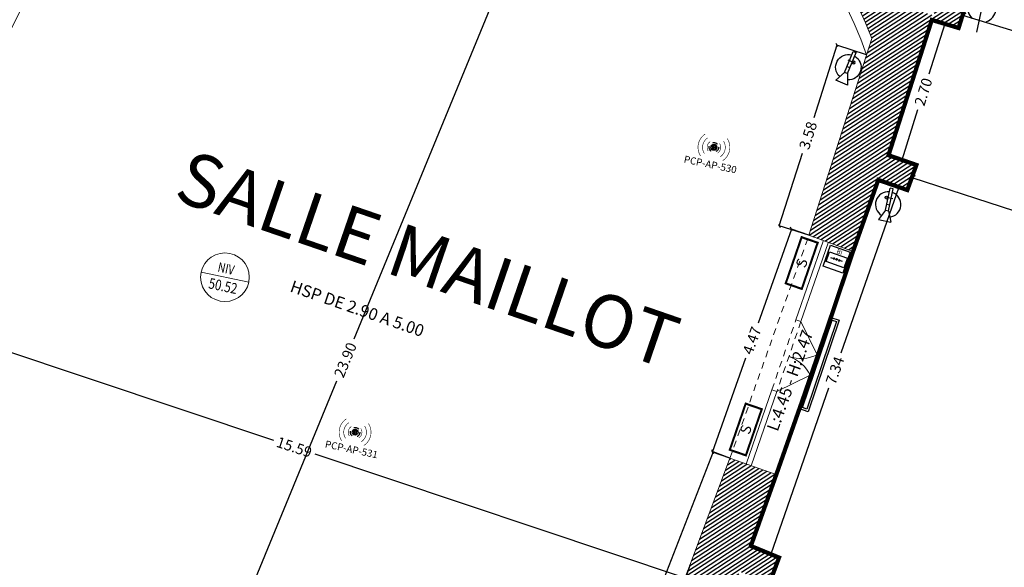
# Model space of a CAD drawing. Extents: x 435 to 765, y 95 to 281.
# Drawn here: x 463 to 481, y 165 to 175 of the extents above; entities that cross this region are included whole.
import ezdxf
from ezdxf.enums import TextEntityAlignment as Align

# ---------------------------------------------------------------- set-up
doc = ezdxf.new("R2010")
doc.units = 0
doc.header["$PDMODE"] = 32
doc.header["$PDSIZE"] = -2
for name, pattern in [('CACHE', [0.375, 0.25, -0.125]), ('CACHE2', [0.1875, 0.125, -0.0625]), ('CONTINU', [0])]:
    doc.linetypes.add(name, pattern=pattern)
for name, color, linetype, lineweight in [('1-ALT-GEO-E', 212, 'Continuous', 0), ('1-COT-GEN-T', 153, 'Continuous', 0), ('1-TXT-GEN-T', 7, 'Continuous', 0), ('2-CLS-GEN-E', 247, 'Continuous', 0), ('2-LIN-GEN-E', 181, 'CACHE2', 0), ('2-PRT-GEN-E', 201, 'Continuous', 0), ('2-SBE-MCN-E', 7, 'Continuous', 0), ('2-SBE-POU-E', 7, 'CACHE2', 0)]:
    doc.layers.add(name, color=color, linetype=linetype, lineweight=lineweight)
for name, color, linetype in [('1-HTR-PLF-E', 7, 'CACHE'), ('1-HTR-PLF-T', 7, 'Continuous'), ('1-ZON-CIRCULATION A PREVOIR', 10, 'CONTINU'), ('2-SBE-MCN-H', 7, 'CONTINU'), ('2-SBE-POT-D', 7, 'Continuous'), ('5-CFA-BORNE WIFI', 7, 'Continuous'), ('5-SIG-SIN', 140, 'Continuous'), ('GEX_EQU_Borne Wifi', 132, 'Continuous'), ('GEX_EQU_securite_incendie', 32, 'Continuous')]:
    doc.layers.add(name, color=color, linetype=linetype)
doc.styles.add('arial', font='arial.ttf')
doc.styles.add('ROMANS', font='romans.shx', dxfattribs={"width": 0.8})
doc.styles.add('swis BT roman', font='swiss.ttf')
doc.styles.add('TXT40', font='romans__.ttf', dxfattribs={"height": 0.4})
doc.styles.add('TXTSIMPLE', font='swisscl.ttf')
doc.dimstyles.new('COT 100', dxfattribs={"dimtxt": 0.2, "dimasz": 0.18, "dimexe": 0.18, "dimexo": 0.2, "dimgap": 0.09, "dimtad": 0, "dimzin": 0, "dimdsep": 46, "dimtxsty": 'swis BT roman', "dimblk1": 'OBLIQUE', "dimblk2": 'OBLIQUE', "dimsah": 1, "dimcen": 0.09, "dimclrd": 256, "dimclre": 256, "dimaunit": 2, "dimazin": 0, "dimtfac": 1, "dimtix": 1, "dimtofl": 0, "dimtmove": 0, "dimatfit": 3, "dimldrblk": 'OBLIQUE', "dimfxl": 1, "dimtolj": 1, "dimtzin": 0, "dimarcsym": 0})
pattern_1 = [(33.07423899395452, (716.3114717503431, 169.8994841073104), (-0.03465355372123756, 0.0532107246190963), [])]

# ---------------------------------------------------------------- blocks, each defined once
blk = doc.blocks.new('TX-Niv02')
blk.add_line((-23, 0), (23, 0))
blk.add_circle((0, 0), 23)
at = {"style": 'ROMANS', "width": 0.8}
blk.add_text('NIV', height=9, dxfattribs=at).set_placement((-0.5762197902153048, 3.768595512836328), align=Align.CENTER)
blk.add_attdef('000', text='', height=10, dxfattribs=at).set_placement((-0.05189999999999984, -13.45516313298654), align=Align.CENTER)
blk = doc.blocks.new('A$C281722D1')
at = {"layer": 'GEX_EQU_securite_incendie', "color": 1}
for p, q in [((0.2636647556918206, -0.1500047166238403), (0.1976524967327578, -0.1200047166238392)), ((0.1976524967327578, -0.1200047166238392), (0.1976524967327578, -0.2000047166238517)), ((0.2636647556918206, -0.1700047166238505), (0.1976524967327578, -0.2000047166238517)), ((0.2636647556918206, -0.1500047166238403), (0.4071059777102164, -0.1500047166238403)), ((0.2636647556918206, -0.1500047166238403), (0.2636647556918206, -0.1700047166238505)), ((0.2636647556918206, -0.1700047166238505), (0.4071059777102164, -0.1700047166238505)), ((0.3032113774850131, -0.1500047166238403), (0.3032113774850131, -0.1700047166238505)), ((0.3437722070557356, -0.1813744961262387), (0.3437722070557356, -0.140406163182746)), ((0.4071059777102164, -0.1700047166238505), (0.4071059777102164, -0.1500047166238403))]:
    blk.add_line(p, q, dxfattribs=at)
blk.add_circle((0.3437722070557356, -0.1408573741660177), 0.009147342457836202, dxfattribs=at)
for start, end in [(7.180755781461792, 160.7653963833928), (199.2346036166072, 352.8192442185431)]:
    blk.add_arc((0.3032113774850131, -0.1600047166238312), 0.08, start, end, dxfattribs=at)
blk = doc.blocks.new('Extincteur')
at = {"layer": 'GEX_EQU_securite_incendie', "xscale": 3, "yscale": 3, "zscale": 3}
blk.add_blockref('A$C281722D1', (-0.8340999260567514, 0.506369105074981), dxfattribs=at)
blk = doc.blocks.new('SI_BAES-01')
at = {"layer": 'GEX_EQU_securite_incendie', "color": 84, "const_width": 0.19773}
blk.add_lwpolyline([(3.011974848394054, 0.5152813932471276), (-1.598449530614804, 0.5152813932471276), (-1.598449530614804, -1.089608505471068), (3.011974848394054, -1.089608505471068)], close=True, dxfattribs=at)
at = {"layer": 'GEX_EQU_securite_incendie', "color": 84, "style": 'TXTSIMPLE'}
blk.add_text('S', height=0.9886500000000003, dxfattribs=at).set_placement((0.7067626588896246, -0.2871635561119703), align=Align.MIDDLE_CENTER)
blk = doc.blocks.new('boitier incendie')
at = {"layer": 'GEX_EQU_securite_incendie', "color": 0}
for p, q in [((690.5636871313367, 147.2990564712923), (690.9384581188258, 147.2990564712923)), ((690.9384581188258, 147.2990564712923), (690.8256032976069, 147.3858215183992)), ((690.9384581188258, 147.2990564712923), (690.8256032976069, 147.2122914241855)), ((691.2567670145592, 147.2990564712923), (691.3696218357782, 147.3858215183992)), ((691.6297731170508, 147.2990564712923), (691.2567670145592, 147.2990564712923)), ((691.2567670145592, 147.2990564712923), (691.3696218357782, 147.2122914241855))]:
    blk.add_line(p, q, dxfattribs=at)
at = {"layer": 'GEX_EQU_securite_incendie', "color": 1}
for points in [[(690.2255047531282, 148.2563056680708), (691.9794755642116, 148.2563056680708), (691.9794755642116, 146.3963815918152), (690.2255047531282, 146.3963815918152)], [(690.3090744587599, 147.6996218976868), (691.911470134529, 147.6996218976868), (691.911470134529, 146.8536626064922), (690.3090744587599, 146.8536626064922)]]:
    blk.add_lwpolyline(points, close=True, dxfattribs=at)
at = {"layer": 'GEX_EQU_securite_incendie', "color": 0}
blk.add_circle((691.0976125666925, 147.3019486286088), 0.07234309253224491, dxfattribs=at)
at = {"layer": 'GEX_EQU_securite_incendie', "color": 0, "lineweight": 70, "style": 'arial'}
blk.add_text('BI', height=0.368758002283503, dxfattribs=at).set_placement((691.1221186610024, 147.971678044349), align=Align.MIDDLE_CENTER)
blk = doc.blocks.new('dect')
at = {"layer": 'GEX_EQU_Borne Wifi'}
blk.add_line((-0.1334626289220182, 0.0708716813954311), (-0.1334626289220751, 0.5527671751173671), dxfattribs=at)
blk.add_circle((-0.1334626289220751, 0.5527671751173671), 0.0767779248235744, dxfattribs=at)
for centre, radius, start, end in [((-0.1055725708800992, 0.5527671751173102), 0.2977802270054945, 124.6012550000093, 235.3987450000304), ((-0.1613526869641078, 0.5527671751173102), 0.2977802270054946, 304.6012549999813, 55.39874500000243)]:
    blk.add_arc(centre, radius, start, end, dxfattribs=at)
blk = doc.blocks.new('_Oblique')
at = {"color": 0, "linetype": 'ByBlock', "lineweight": -2}
blk.add_line((-0.5, -0.5), (0.5, 0.5), dxfattribs=at)
blk = doc.blocks.new('*D75')
at = {"layer": '1-COT-GEN-T', "lineweight": -2, "transparency": 16777216}
for p, q in [((479.2541457042788, 172.1058546880396), (478.1605774262324, 168.9699242111533)), ((479.139492033456, 172.1458369575119), (479.2541457042788, 172.1058546880396)), ((476.8383852651395, 165.1783889430684), (477.9319535431858, 168.3143194199548)), ((476.7237315943167, 165.2183712125407), (476.8383852651395, 165.1783889430684))]:
    blk.add_line(p, q, dxfattribs=at)
at = {"layer": 'Defpoints', "color": 0, "transparency": 16777216}
for p in [(479.139492033456, 172.1458369575119), (476.7237315943167, 165.2183712125407), (476.8383852651395, 165.1783889430684)]:
    blk.add_point(p, dxfattribs=at)
at = {"layer": '1-COT-GEN-T', "lineweight": -2, "transparency": 16777216, "xscale": 0.05, "yscale": 0.05, "zscale": 0.05}
for p, rotation in [((479.2541457042788, 172.1058546880396), 70.77520734474197), ((476.8383852651395, 165.1783889430684), 250.775207344742)]:
    blk.add_blockref('_Oblique', p, dxfattribs=dict(at, rotation=rotation))
at = {"layer": '1-COT-GEN-T', "color": 0, "transparency": 16777216, "insert": (478.0462654847091, 168.642121815554), "char_height": 0.2, "attachment_point": 5, "rotation": 70.77520734474199, "style": 'swis BT roman'}
blk.add_mtext('\\A1;7.34', dxfattribs=at)
blk = doc.blocks.new('*D76')
at = {"layer": '1-COT-GEN-T', "lineweight": -2, "transparency": 16777216}
for p, q in [((480.1213053583649, 175.1897670144505), (479.8218298146746, 174.2362009893756)), ((480.129866656308, 175.1870782658072), (480.1213053583649, 175.1897670144505)), ((479.3137854079054, 172.618526706011), (479.6132609515956, 173.5720927310859)), ((479.3223467058484, 172.6158379573677), (479.3137854079054, 172.618526706011))]:
    blk.add_line(p, q, dxfattribs=at)
at = {"layer": 'Defpoints', "color": 0, "transparency": 16777216}
for p in [(480.129866656308, 175.1870782658072), (479.3137854079054, 172.618526706011), (479.3223467058484, 172.6158379573677)]:
    blk.add_point(p, dxfattribs=at)
at = {"layer": '1-COT-GEN-T', "lineweight": -2, "transparency": 16777216, "xscale": 0.05, "yscale": 0.05, "zscale": 0.05}
for p, rotation in [((480.1213053583649, 175.1897670144505), 72.56465892000112), ((479.3137854079054, 172.618526706011), 252.5646589200011)]:
    blk.add_blockref('_Oblique', p, dxfattribs=dict(at, rotation=rotation))
at = {"layer": '1-COT-GEN-T', "color": 0, "transparency": 16777216, "insert": (479.7175453831351, 173.9041468602309), "char_height": 0.2, "attachment_point": 5, "rotation": 72.56465892000111, "style": 'swis BT roman'}
blk.add_mtext('\\A1;2.70', dxfattribs=at)
blk = doc.blocks.new('*D155')
at = {"layer": '1-COT-GEN-T', "lineweight": -2, "transparency": 16777216}
for p, q in [((475.7428783797836, 167.1085351399442), (474.7076348635221, 164.4498672442131)), ((476.0612439455182, 166.9845685895311), (475.7428783797836, 167.1085351399442)), ((473.4200634957554, 161.1431818072386), (474.4553070120169, 163.8018497029698)), ((473.73842906149, 161.0192152568256), (473.4200634957554, 161.1431818072386))]:
    blk.add_line(p, q, dxfattribs=at)
at = {"layer": 'Defpoints', "color": 0, "transparency": 16777216}
for p in [(475.7428783797836, 167.1085351399442), (476.0612439455182, 166.9845685895311), (473.73842906149, 161.0192152568256)]:
    blk.add_point(p, dxfattribs=at)
at = {"layer": '1-COT-GEN-T', "lineweight": -2, "transparency": 16777216, "xscale": 0.05, "yscale": 0.05, "zscale": 0.05}
for p, rotation in [((475.7428783797836, 167.1085351399442), 68.72484290788063), ((473.4200634957554, 161.1431818072386), 248.7248429078806)]:
    blk.add_blockref('_Oblique', p, dxfattribs=dict(at, rotation=rotation))
at = {"layer": '1-COT-GEN-T', "color": 0, "transparency": 16777216, "insert": (474.5814709377695, 164.1258584735914), "char_height": 0.2, "attachment_point": 5, "rotation": 68.72484290788061, "style": 'swis BT roman'}
blk.add_mtext('\\A1;6.40', dxfattribs=at)
blk = doc.blocks.new('*D156')
at = {"layer": '1-COT-GEN-T', "lineweight": -2, "transparency": 16777216}
for p, q in [((477.2244801005432, 171.3143539272614), (476.5945329066719, 169.5368531337207)), ((477.5542971606057, 171.1974665918339), (477.2244801005432, 171.3143539272614)), ((475.7314268854556, 167.1014559249586), (476.3613740793269, 168.8789567184993)), ((476.0612439455181, 166.9845685895311), (475.7314268854556, 167.1014559249586))]:
    blk.add_line(p, q, dxfattribs=at)
at = {"layer": 'Defpoints', "color": 0, "transparency": 16777216}
for p in [(477.2244801005432, 171.3143539272614), (477.5542971606057, 171.1974665918339), (476.0612439455181, 166.9845685895311)]:
    blk.add_point(p, dxfattribs=at)
at = {"layer": '1-COT-GEN-T', "lineweight": -2, "transparency": 16777216, "xscale": 0.05, "yscale": 0.05, "zscale": 0.05}
for p, rotation in [((477.2244801005432, 171.3143539272614), 70.48564724418796), ((475.7314268854556, 167.1014559249586), 250.485647244188)]:
    blk.add_blockref('_Oblique', p, dxfattribs=dict(at, rotation=rotation))
at = {"layer": '1-COT-GEN-T', "color": 0, "transparency": 16777216, "insert": (476.4779534929994, 169.2079049261101), "char_height": 0.2, "attachment_point": 5, "rotation": 70.48564724418796, "style": 'swis BT roman'}
blk.add_mtext('\\A1;4.47', dxfattribs=at)
blk = doc.blocks.new('*D157')
at = {"layer": '1-COT-GEN-T', "lineweight": -2, "transparency": 16777216}
for p, q in [((478.0839663263785, 174.7847329899691), (477.64494633445, 173.4133005770535)), ((478.6451387674519, 174.6050916760915), (478.0839663263785, 174.7847329899691)), ((476.9931247195323, 171.3771079057116), (477.4321447114606, 172.7485403186271)), ((477.5542971606058, 171.1974665918339), (476.9931247195323, 171.3771079057116))]:
    blk.add_line(p, q, dxfattribs=at)
at = {"layer": 'Defpoints', "color": 0, "transparency": 16777216}
for p in [(478.0839663263785, 174.7847329899691), (478.6451387674519, 174.6050916760915), (477.5542971606058, 171.1974665918339)]:
    blk.add_point(p, dxfattribs=at)
at = {"layer": '1-COT-GEN-T', "lineweight": -2, "transparency": 16777216, "xscale": 0.05, "yscale": 0.05, "zscale": 0.05}
for p, rotation in [((478.0839663263785, 174.7847329899691), 72.24920362005206), ((476.9931247195323, 171.3771079057116), 252.249203620052)]:
    blk.add_blockref('_Oblique', p, dxfattribs=dict(at, rotation=rotation))
at = {"layer": '1-COT-GEN-T', "color": 0, "transparency": 16777216, "insert": (477.5385455229554, 173.0809204478403), "char_height": 0.2, "attachment_point": 5, "rotation": 72.24920362005204, "style": 'swis BT roman'}
blk.add_mtext('\\A1;3.58', dxfattribs=at)
blk = doc.blocks.new('*D158')
at = {"layer": '1-COT-GEN-T', "lineweight": -2, "transparency": 16777216}
for p, q in [((473.3463330452799, 179.8913187931967), (468.9566384532127, 169.2326141079497)), ((473.77978148905, 179.7128068308388), (473.3463330452799, 179.8913187931967)), ((464.2437488543721, 157.7891532031768), (468.6334434464393, 168.4478578884238)), ((464.6771972981422, 157.6106412408188), (464.2437488543721, 157.7891532031768))]:
    blk.add_line(p, q, dxfattribs=at)
at = {"layer": 'Defpoints', "color": 0, "transparency": 16777216}
for p in [(473.3463330452799, 179.8913187931967), (473.77978148905, 179.7128068308388), (464.6771972981422, 157.6106412408188)]:
    blk.add_point(p, dxfattribs=at)
at = {"layer": '1-COT-GEN-T', "lineweight": -2, "transparency": 16777216, "xscale": 0.05, "yscale": 0.05, "zscale": 0.05}
for p, rotation in [((473.3463330452799, 179.8913187931967), 67.6161136626292), ((464.2437488543721, 157.7891532031768), 247.6161136626291)]:
    blk.add_blockref('_Oblique', p, dxfattribs=dict(at, rotation=rotation))
at = {"layer": '1-COT-GEN-T', "color": 0, "transparency": 16777216, "insert": (468.795040949826, 168.8402359981867), "char_height": 0.2, "attachment_point": 5, "rotation": 67.6161136626292, "style": 'swis BT roman'}
blk.add_mtext('\\A1;23.90', dxfattribs=at)
blk = doc.blocks.new('*D159')
at = {"layer": '1-COT-GEN-T', "lineweight": -2, "transparency": 16777216}
for p, q in [((460.5212782505224, 169.9265842038837), (460.434755272307, 169.6680622021888)), ((460.434755272307, 169.6680622021888), (467.4348108627348, 167.3252609961544)), ((475.2232096491243, 164.7186145439775), (468.2231540586965, 167.0614157500119)), ((475.3097326273397, 164.9771365456723), (475.2232096491243, 164.7186145439775))]:
    blk.add_line(p, q, dxfattribs=at)
at = {"layer": 'Defpoints', "color": 0, "transparency": 16777216}
for p in [(460.5212782505224, 169.9265842038837), (460.434755272307, 169.6680622021888), (475.3097326273397, 164.9771365456723)]:
    blk.add_point(p, dxfattribs=at)
at = {"layer": '1-COT-GEN-T', "lineweight": -2, "transparency": 16777216, "xscale": 0.05, "yscale": 0.05, "zscale": 0.05}
for p, rotation in [((460.434755272307, 169.6680622021888), 161.4954704131224), ((475.2232096491243, 164.7186145439775), 341.4954704131224)]:
    blk.add_blockref('_Oblique', p, dxfattribs=dict(at, rotation=rotation))
at = {"layer": '1-COT-GEN-T', "color": 0, "transparency": 16777216, "insert": (467.8289824607157, 167.1933383730831), "char_height": 0.2, "attachment_point": 5, "rotation": 341.4954704131224, "style": 'swis BT roman'}
blk.add_mtext('\\A1;15.59', dxfattribs=at)
blk = doc.blocks.new('*D506')
at = {"layer": '2-SBE-POT-D', "lineweight": -2, "transparency": 16777216}
for p, q in [((480.4582386018958, 175.3512529912362), (482.9625105189639, 174.5906432300895)), ((486.1316593913323, 173.6280937759263), (483.6273874742643, 174.3887035370729))]:
    blk.add_line(p, q, dxfattribs=at)
at = {"layer": 'Defpoints', "color": 0, "transparency": 16777216}
for p in [(480.4582386018958, 175.3512529912359), (480.4582386018958, 175.3512529912362), (486.1316593913323, 173.6280937759261)]:
    blk.add_point(p, dxfattribs=at)
at = {"layer": '2-SBE-POT-D', "lineweight": -2, "transparency": 16777216, "xscale": 0.1, "yscale": 0.1, "zscale": 0.1}
for p, rotation in [((480.4582386018958, 175.3512529912362), 163.1051574327202), ((486.1316593913323, 173.6280937759263), 343.1051574327203)]:
    blk.add_blockref('_Oblique', p, dxfattribs=dict(at, rotation=rotation))
at = {"layer": '2-SBE-POT-D', "color": 0, "transparency": 16777216, "insert": (483.2949489966141, 174.4896733835812), "char_height": 0.2, "attachment_point": 5, "rotation": 343.1051574327202, "style": 'swis BT roman'}
blk.add_mtext('\\A1;5.93', dxfattribs=at)
blk = doc.blocks.new('*D507')
at = {"layer": '2-SBE-POT-D', "lineweight": -2, "transparency": 16777216}
for p, q in [((479.4998516942535, 172.2873275403192), (481.9659581434943, 171.4838755521012)), ((485.0946887407547, 170.4645420923711), (482.6285822915139, 171.2679940805891))]:
    blk.add_line(p, q, dxfattribs=at)
at = {"layer": 'Defpoints', "color": 0, "transparency": 16777216}
for p in [(479.4998516942536, 172.2873275403192), (479.4998516942536, 172.2873275403192), (485.0946887407547, 170.4645420923711)]:
    blk.add_point(p, dxfattribs=at)
at = {"layer": '2-SBE-POT-D', "lineweight": -2, "transparency": 16777216, "xscale": 0.1, "yscale": 0.1, "zscale": 0.1}
for p, rotation in [((479.4998516942535, 172.2873275403192), 161.9545058627689), ((485.0946887407547, 170.4645420923711), 341.9545058627689)]:
    blk.add_blockref('_Oblique', p, dxfattribs=dict(at, rotation=rotation))
at = {"layer": '2-SBE-POT-D', "color": 0, "transparency": 16777216, "insert": (482.2972702175041, 171.3759348163451), "char_height": 0.2, "attachment_point": 5, "rotation": 341.9545058627689, "style": 'swis BT roman'}
blk.add_mtext('\\A1;5.88', dxfattribs=at)
blk = doc.blocks.new('BORNE WIFI 01')
at = {"color": 160, "const_width": 0.03181405023699132, "flags": 128}
for points in [[(-0.630692395985534, 0.6306923960037238, 0.414213562371516), (-0.6306923960200947, -0.6306923959873529, 0.414213562371516)], [(0.6306923964430098, -0.6306923964712041, 0.4142135625892234), (0.6306923960100903, 0.6306923959909909)], [(-0.450321781949242, 0.4503217819583369, 0.4142135623730949), (-0.4503217819647034, -0.450321781951061, 0.4142135623730949)], [(-0.2699511679111311, 0.269951167914769, 0.4142135623804731), (-0.269951167916588, -0.26995116791295, 0.4142135623804731)], [(0.269951167832005, -0.2699511678492854, 0.4142135622951206), (0.2699511679111311, 0.2699511679111311)], [(0.4503217821356884, -0.4503217821602448, 0.4142135625066145), (0.4503217819537895, 0.45032178195288)]]:
    blk.add_lwpolyline(points, format="xyb", dxfattribs=at)
at = {"flags": 128}
for points in [[(-0.1166726188957909, 0.1166726188948815), (-0.07000357133802027, 0.07000357133802027)], [(-9.094947017729282e-13, -0.09900000000379805), (1.818989403545856e-12, 0.09900000000016007)], [(0.1166726188985194, 0.1166726188948815), (0.07000357133892976, 0.07000357133620128)], [(-0.07000357134165824, -0.07000357133802027), (-0.1166726189003384, -0.1166726188985194)], [(0.09900000000016007, -1.818989403545856e-12), (-0.09900000000197906, -1.818989403545856e-12)], [(0.07000357133529178, -0.07000357133983925), (0.1166726188957909, -0.1166726189021574)]]:
    blk.add_lwpolyline(points, dxfattribs=at)
blk.add_lwpolyline([(0.07000357133892976, 0.07000357133620128, 1), (-0.07000357133983925, -0.07000357133983925, 1)], format="xyb", close=True, dxfattribs=at)
at = {"color": 10, "linetype": 'CACHE2'}
blk.add_circle((-9.094947017729282e-13, -1.818989403545856e-12), 0.265, dxfattribs=at)
blk.add_circle((-9.094947017729282e-13, -1.818989403545856e-12), 0.165)
at = {"style": 'TXT40'}
for p in [(-1.455191522836685e-11, -1.305695525768897), (-1.455191522836685e-11, -1.953314573389434)]:
    blk.add_attdef('X', text='', height=0.3999999999999999, dxfattribs=at).set_placement(p, align=Align.BOTTOM_CENTER)

msp = doc.modelspace()

# ---------------------------------------------------------------- hatches: boundary and pattern name
at = {"layer": '2-SBE-MCN-H', "linetype": 'Continuous'}
h = msp.add_hatch(dxfattribs=at)
h.set_pattern_fill('ANSI31', color=256, scale=0.02, angle=3.842587138410148e-11, style=0)
h.set_pattern_definition(pattern_1)
h.paths.add_polyline_path([(479.8765262966739, 175.2626642133085), (480.3832070159432, 175.1114923183062), (480.5332701878484, 175.5910136641656), (480.0392937356538, 175.7640886526845), (479.9094953354489, 175.3493226393688), (479.3779133670151, 175.5079240040172, 0.4587959914974915), (465.4047854511812, 180.0708712026323), (465.6041155831228, 180.9988159853873), (465.2594959473969, 181.0728431028791), (464.9909764699588, 179.8031291137075, 0.1160509024174408), (461.9524825591055, 176.5061062198539, 0.05963924047246833), (459.4392002909175, 170.2155604820389, 0.09706401946349957), (458.7108771409066, 159.4019135680188, 0.1943261983010037), (461.2539964822827, 154.6545572607185, 0.3804409386927542), (471.5392288652139, 154.9166535937997), (472.012293438161, 154.7158813221799), (471.9883484321627, 154.6618467214002), (472.2172393133169, 154.5647036572386), (472.2566042527134, 154.6579221431539), (472.330302511148, 154.6268003388419), (472.4224373914651, 154.5878929921642), (472.3829464994287, 154.4943762430081), (472.5197733373611, 154.436305872405), (472.7496450840425, 154.9550373383028), (472.1900530220121, 155.1925325469892), (472.7606612843205, 156.480174306509), (472.128033135518, 156.7290380388687), (471.5056531175265, 157.0131531400364), (470.8949472912471, 156.3850360013538), (469.1827572561729, 154.8194532398681), (468.6615619585233, 154.4529423624539, -0.3852372032938794), (460.4480253700048, 157.0002120586376, -0.09568874807032297), (459.6256621660723, 159.5011967972059, -0.09721876748275343), (460.3280500434606, 169.9781871107353, -0.05957838728993296), (462.7569913033764, 176.0597746021274, -0.6326183088752891), (478.7437699310746, 174.9132005941399), (477.5542971606064, 171.1974665918341), (478.3882518893054, 170.8900168547114), (478.8653858167966, 172.2411458782236), (479.4135982501163, 172.0505280368005), (479.5861051383907, 172.5241270438379), (479.0585882733072, 172.707548870898)])
h = msp.add_hatch(dxfattribs=at)
h.set_pattern_fill('ANSI31', color=256, scale=0.02, angle=3.842587138410148e-11, style=0)
h.set_pattern_definition(pattern_1)
h.paths.add_polyline_path([(476.2439643945771, 164.8456019529121), (476.8154195499959, 164.637267925167), (476.9898791851197, 165.1086955111858), (476.4575840035146, 165.3280469138962), (476.9379747547699, 166.6763055217914), (476.0612439455186, 166.9845685895312), (475.3097326273401, 164.9771365456724), (473.7135363591959, 160.9565135876576), (474.572340246856, 160.5613427978853), (475.131367169958, 161.8008271629977), (475.6455812196426, 161.6361593375625), (475.8447553401869, 162.1055323645218), (475.3707503702491, 162.3066720074036)])

# ---------------------------------------------------------------- linework, layer by layer
at = {"layer": '1-HTR-PLF-E', "linetype": 'CACHE', "ltscale": 0.01}
msp.add_arc((274.6792619208861, 238.6462379650402), 214.681760038214, 340.4128616818415, 341.6022134676283, dxfattribs=at)
at = {"layer": '1-ZON-CIRCULATION A PREVOIR', "linetype": 'CACHE2', "ltscale": 5, "const_width": 0.08}
msp.add_lwpolyline([(485.5106380447156, 196.5943404567219), (485.0343523448387, 193.9348707927052), (484.934519887322, 193.4378499765016), (483.389844341501, 186.2375658276015), (483.2782388318071, 185.7433693378991), (482.6227569474373, 183.1312354954872), (482.5359494342385, 182.6451582506524), (480.5332701878479, 175.5910136641654), (480.383207015943, 175.1114923183061), (479.8765262966737, 175.2626642133083), (479.058588273307, 172.7075488708977), (479.5861051383905, 172.5241270438377), (479.413598250116, 172.0505280368003), (478.8653858167963, 172.2411458782234), (478.3882518893051, 170.890016854711, -0.005189572743794867), (476.9379747547745, 166.6763055218043), (476.4575850951537, 165.3280464640468), (476.9898791851195, 165.1086955111856), (476.8154195499958, 164.6372679251668)], format="xyb", dxfattribs=at)
at = {"layer": '2-CLS-GEN-E'}
for p, q in [((477.8209150506864, 171.0852831127959), (477.3099683420317, 169.600751718411)), ((477.9154711904562, 171.0527387364485), (477.4045244818014, 169.5682073420636)), ((477.4045244818016, 169.5682073420635), (477.3099683420317, 169.600751718411)), ((476.8543470731676, 168.2769657616344), (476.3706379161511, 166.871571779876)), ((476.9489032129374, 168.244421385287), (476.4651940559208, 166.8390274035285)), ((476.9489032129374, 168.244421385287), (476.8543470731677, 168.2769657616344))]:
    msp.add_line(p, q, dxfattribs=at)
at = {"layer": '2-LIN-GEN-E'}
for p, q in [((476.854347073168, 168.2769657616344), (477.3099683420321, 169.6007517184111)), ((477.4045244818018, 169.5682073420636), (476.9489032129377, 168.244421385287))]:
    msp.add_line(p, q, dxfattribs=at)
at = {"layer": '2-PRT-GEN-E'}
for p, q in [((477.4045244818018, 169.5682073420636), (477.7114682062411, 168.9390924479248)), ((476.9489032129377, 168.244421385287), (477.5780454165567, 168.551309129626))]:
    msp.add_line(p, q, dxfattribs=at)
for centre, radius, start, end in [((477.4045244818018, 169.5682073420634), 0.6999999999998608, 251.0075375747305, 296.0076428043176), ((476.9489032129376, 168.2444213852871), 0.7000000000000505, 26.00254460380217, 71.0075375747299)]:
    msp.add_arc(centre, radius, start, end, dxfattribs=at)
at = {"layer": '2-SBE-MCN-E'}
for p, q in [((480.5332701878483, 175.5910136641656), (480.3832070159431, 175.1114923183062)), ((479.8765262966738, 175.2626642133085), (479.0585882733071, 172.7075488708979)), ((480.3832070159431, 175.1114923183062), (479.8765262966738, 175.2626642133085)), ((478.7437699310744, 174.9132005941398), (477.5542971606063, 171.1974665918341)), ((479.5861051383906, 172.5241270438379), (479.0585882733071, 172.7075488708979)), ((479.5861051383906, 172.5241270438379), (479.4135982501161, 172.0505280368004)), ((478.8653858167964, 172.2411458782236), (478.3882518893053, 170.8900168547114)), ((479.4135982501161, 172.0505280368004), (478.8653858167964, 172.2411458782236)), ((478.3882518893053, 170.8900168547114), (477.5542971606063, 171.1974665918341)), ((476.0612439455186, 166.9845685895312), (475.3097326273401, 164.9771365456724)), ((476.0612439455186, 166.9845685895312), (476.9379747547699, 166.6763055217914)), ((476.9379747547699, 166.6763055217914), (476.4575840035146, 165.3280469138962)), ((476.4575840035146, 165.3280469138962), (476.9898791851197, 165.1086955111858)), ((476.9898791851197, 165.1086955111858), (476.8154195499959, 164.637267925167)), ((473.7135363591959, 160.9565135876576), (475.3097326273401, 164.9771365456724))]:
    msp.add_line(p, q, dxfattribs=at)
at = {"layer": '2-SBE-MCN-E', "flags": 128}
for points in [[(478.7437699310744, 174.9132005941399, 0.6326183088752816), (462.7569913033764, 176.0597746021275, 0.05957838729030832), (460.3280500434499, 169.9781871106956, 0.09707092241063722), (459.6236459922226, 159.5170378432772, 0.09626927976955854), (460.4480253700046, 157.0002120586377)], [(478.6451387674529, 174.6050916760906, 0.6427552092032441), (462.9318698255555, 175.9627185777044, 0.05956433222808601), (460.5212782505228, 169.9265842038839, 0.09707253108156004), (459.8220746080181, 159.5420601214088, 0.09627566523986636), (460.6227223666184, 157.0975822767443)]]:
    msp.add_lwpolyline(points, format="xyb", dxfattribs=at)
at = {"layer": '2-SBE-POU-E'}
msp.add_line((476.0612439455186, 166.9845685895312), (477.5542971606063, 171.1974665918341), dxfattribs=at)
at = {"layer": '5-SIG-SIN'}
for points in [[(477.3815188538766, 167.9149186199858), (477.9665751516829, 169.6438774378283), (478.1255750702592, 169.5929742312882), (477.5405187724529, 167.8640154134457)], [(477.4324423940335, 167.9406155232199), (477.9918526284361, 169.5937850749168), (478.0746515301024, 169.567277328054), (477.5152412956996, 167.9141077763573)]]:
    msp.add_lwpolyline(points, close=True, dxfattribs=at)

# ---------------------------------------------------------------- block references
at = {"layer": '1-ALT-GEO-E', "xscale": 0.01999999999942552, "yscale": 0.01999999999942552, "zscale": 0.01999999999942552, "rotation": 347.9915283877025}
msp.add_blockref('TX-Niv02', (466.5191848196766, 170.4038776081219), dxfattribs=at).add_auto_attribs({'000': '50.52'})
at = {"layer": '5-CFA-BORNE WIFI'}
ref = msp.add_blockref('BORNE WIFI 01', (475.7596529883117, 172.8571199324944), dxfattribs=dict(at, xscale=0.3374999999999999, yscale=0.3374999999999999, zscale=0.3374999999999999, rotation=348.1070049095196))
ref.add_attrib('X', 'PCP-AP-530', dxfattribs={"height": 0.1349999999999999, "rotation": 348.1070049096194, "style": 'TXT40'}).set_placement((475.6688372469002, 172.4259070799811), align=Align.BOTTOM_CENTER)
ref = msp.add_blockref('BORNE WIFI 01', (468.9785372086441, 167.4765955729664), dxfattribs=dict(at, xscale=0.3374999999999999, yscale=0.3374999999999999, zscale=0.3374999999999999, rotation=348.1070049095196))
ref.add_attrib('X', 'PCP-AP-531', dxfattribs={"height": 0.1349999999999999, "rotation": 348.1070049096194, "style": 'TXT40'}).set_placement((468.8877214672325, 167.0453827204532), align=Align.BOTTOM_CENTER)
at = {"layer": 'GEX_EQU_Borne Wifi', "rotation": 348.0742389939161}
msp.add_blockref('dect', (480.8415273158839, 174.9331836518521), dxfattribs=at)
at = {"layer": 'GEX_EQU_securite_incendie', "xscale": -1, "rotation": 247.0032559721204}
msp.add_blockref('Extincteur', (478.2454753669238, 174.3111666873514), dxfattribs=at)
at = {"layer": 'GEX_EQU_securite_incendie', "rotation": 77.90690572595823}
msp.add_blockref('Extincteur', (479.0629459710617, 171.6980698088527), dxfattribs=at)
at = {"layer": 'GEX_EQU_securite_incendie'}
for name, p, xscale, yscale, zscale, rotation in [('SI_BAES-01', (477.3178703485195, 170.5569175883907), 0.2000000000000455, 0.2000000000000455, 0.2000000000000455, 71.00753757473487), ('boitier incendie', (320.4190198186982, 191.2663873473693), 0.2250000000000002, 0.2250000000000002, 0.2250000000000002, 340.549978275332), ('SI_BAES-01', (476.2611634065182, 167.4127756068146), 0.2000000000000455, 0.2000000000000455, 0.2000000000000455, 71.00753757473487)]:
    msp.add_blockref(name, p, dxfattribs=dict(at, xscale=xscale, yscale=yscale, zscale=zscale, rotation=rotation))

# ---------------------------------------------------------------- texts
at = {"layer": '1-HTR-PLF-T', "style": 'ROMANS'}
for s, height, rotation, p in [('HSP DE 2.90 A 5.00', 0.225, 340.9248269685782, (467.7325593513217, 170.1379710399675)), ('L:4.45 - H:2.47', 0.2249999999999999, 70.15112775843774, (476.9623691882229, 167.4774144747461))]:
    msp.add_text(s, height=height, rotation=rotation, dxfattribs=at).set_placement(p)
at = {"layer": '1-TXT-GEN-T', "insert": (470.3530684955493, 170.7438467595638), "char_height": 1, "attachment_point": 5, "rotation": 341.0075375747349, "style": 'swis BT roman'}
msp.add_mtext_dynamic_manual_height_columns('SALLE MAILLOT', width=11.95448049961261, gutter_width=1, heights=[0], dxfattribs=at)

# ---------------------------------------------------------------- dimensions: what is measured, and where the dimension line sits
at = {"layer": '1-COT-GEN-T'}
for p1, p2, distance, picture, middle in [((464.6771972981421, 157.6106412408188), (473.77978148905, 179.7128068308388), 0.46876867868020117, '*D158', (468.795040949826, 168.8402359981867)), ((480.1298666563081, 175.1870782658073), (479.3223467058485, 172.6158379573677), -0.008973582993254283, '*D76', (479.7175453831351, 173.9041468602309)), ((477.5542971606058, 171.1974665918339), (478.645138767452, 174.6050916760915), 0.5892244990426435, '*D157', (477.5385455229554, 173.0809204478403)), ((479.1394920334559, 172.1458369575119), (476.7237315943166, 165.2183712125407), 0.12142506374437173, '*D75', (478.0462654847091, 168.642121815554)), ((476.0612439455182, 166.9845685895311), (477.5542971606058, 171.1974665918339), 0.34991705058727557, '*D156', (476.4779534929994, 169.2079049261101)), ((475.3097326273397, 164.9771365456723), (460.5212782505224, 169.9265842038837), 0.272616674324238, '*D159', (467.8289824607157, 167.1933383730831)), ((473.73842906149, 161.0192152568256), (476.0612439455182, 166.9845685895311), 0.341649438850466, '*D155', (474.5814709377695, 164.1258584735914))]:
    dim = msp.add_aligned_dim(p1=p1, p2=p2, distance=distance, dimstyle='COT 100', override={"dimasz": 0.05, "dimexe": 0, "dimexo": 0}, dxfattribs=at)
    dim.commit()
    dim.dimension.update_dxf_attribs({"geometry": picture, "text_midpoint": middle})
at = {"layer": '2-SBE-POT-D'}
for p1, p2, distance, picture, middle in [((486.1316593913323, 173.6280937759261), (480.4582386018958, 175.3512529912359), -2.9928841943399776e-13, '*D506', (483.2949489966141, 174.4896733835812)), ((485.0946887407546, 170.4645420923711), (479.4998516942535, 172.2873275403192), -3.5320168052839174e-14, '*D507', (482.2972702175041, 171.3759348163451))]:
    dim = msp.add_aligned_dim(p1=p1, p2=p2, distance=distance, dimstyle='COT 100', override={"dimasz": 0.1, "dimexe": 0, "dimexo": 0}, dxfattribs=at)
    dim.commit()
    dim.dimension.update_dxf_attribs({"geometry": picture, "text_midpoint": middle})

doc.saveas('drawing.dxf')
